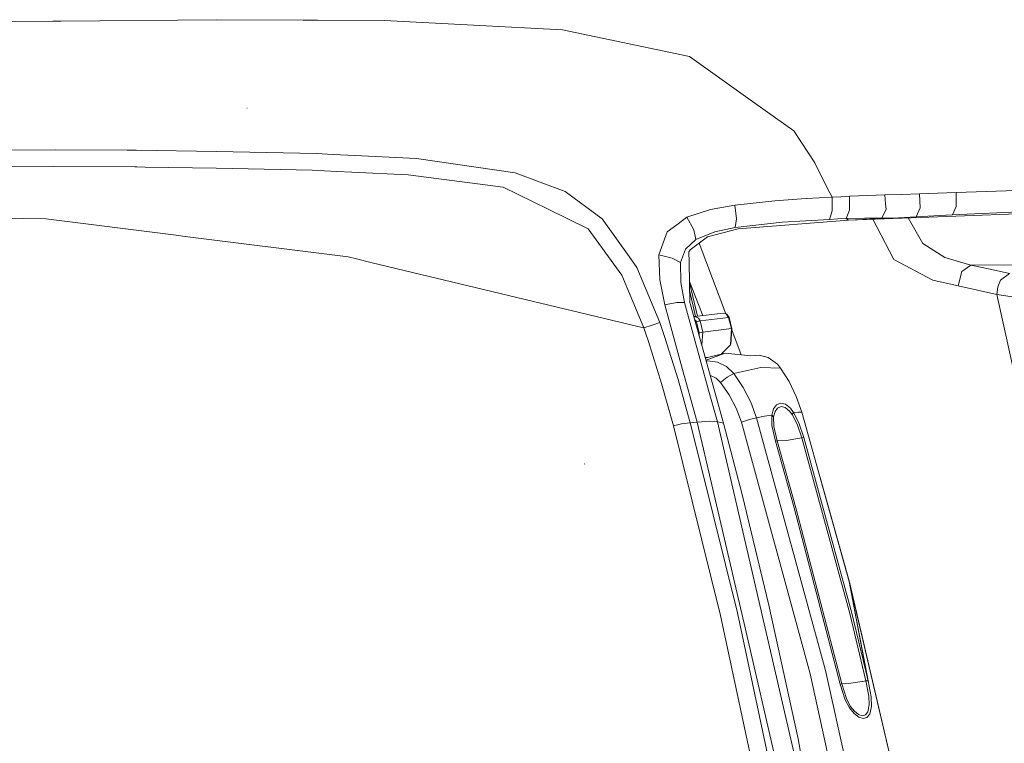
# Model space of a CAD drawing. Units: millimetres. Extents: x 519 to 7910, y 364 to 3017.
# Drawn here: x 2693 to 3039, y 1466 to 1720 of the extents above; entities that cross this region are included whole.
import ezdxf

# ---------------------------------------------------------------- set-up
doc = ezdxf.new("R2010")
doc.units = ezdxf.units.MM

msp = doc.modelspace()

# ---------------------------------------------------------------- linework, layer by layer
at = {"color": 18, "linetype": 'Continuous', "lineweight": 18}
for p, q in [((2707.017578, 1719.633179), (2761.674561, 1720.106079)), ((2792.113525, 1719.974243), (2761.674561, 1720.106079)), ((2651.952637, 1719.15686), (2704.145264, 1719.608398)), ((2704.145264, 1719.608398), (2707.017578, 1719.633179)), ((2794.731689, 1719.963013), (2792.113525, 1719.974243)), ((2796.661377, 1719.954712), (2794.731689, 1719.963013)), ((2796.784668, 1719.954102), (2796.661377, 1719.954712)), ((2797.242676, 1719.952148), (2796.784668, 1719.954102)), ((2820.736328, 1719.850464), (2797.242676, 1719.952148)), ((2883.331299, 1716.60144), (2820.736328, 1719.850464)), ((2927.900391, 1707.150757), (2883.331299, 1716.60144)), ((2950.852295, 1690.813965), (2927.900391, 1707.150757)), ((2772.416016, 1688.992432), (2772.394531, 1689.09375)), ((2772.416992, 1688.992432), (2772.395508, 1689.093628)), ((2964.565674, 1681.052979), (2950.881348, 1690.793457)), ((2972.002441, 1669.838501), (2964.565674, 1681.052979)), ((2623.725586, 1673.984009), (2705.208008, 1674.433838)), ((2705.208008, 1674.433838), (2730.318848, 1674.274292)), ((2730.318848, 1674.274292), (2733.216309, 1674.255859)), ((2733.216309, 1674.255859), (2733.442139, 1674.254395)), ((2733.442139, 1674.254395), (2761.675049, 1673.873413)), ((2761.675049, 1673.873413), (2796.81958, 1673.059082)), ((2796.81958, 1673.059082), (2802.700928, 1672.767456)), ((2802.700928, 1672.767456), (2807.882812, 1672.51062)), ((2807.883057, 1672.51062), (2831.926758, 1671.318848)), ((2623.306885, 1668.127563), (2704.370361, 1668.579468)), ((2704.374023, 1668.579468), (2732.996338, 1668.399902)), ((2732.996338, 1668.399902), (2733.716064, 1668.390137)), ((2733.716064, 1668.390137), (2736.625488, 1668.35083)), ((2736.625488, 1668.35083), (2761.620605, 1668.012695)), ((2831.926758, 1671.318848), (2866.658203, 1666.292603)), ((2972.002441, 1669.838501), (2976.48584, 1660.877686)), ((2795.358887, 1667.237305), (2761.620605, 1668.012695)), ((2804.031982, 1666.833496), (2795.358887, 1667.237305)), ((2809.210205, 1666.592285), (2804.031982, 1666.833496)), ((2829.067383, 1665.667236), (2809.210205, 1666.592285)), ((2862.477051, 1661.266602), (2829.067383, 1665.667236)), ((2884.188721, 1659.72583), (2866.658203, 1666.292603)), ((2862.477051, 1661.266602), (2878.317383, 1653.537476)), ((2884.188721, 1659.72583), (2897.292969, 1650.130127)), ((2978.021973, 1657.807251), (2968.983887, 1657.263794)), ((2976.48584, 1660.877686), (2978.021973, 1657.807251)), ((2981.120361, 1657.947388), (2978.021973, 1657.807251)), ((2978.114746, 1652.92627), (2978.021973, 1657.807251)), ((2984.188477, 1658.077026), (2981.120361, 1657.947388)), ((2990.557129, 1658.327393), (2984.188477, 1658.077026)), ((2984.200928, 1653.195557), (2984.188477, 1658.077026)), ((2996.590088, 1658.549683), (2990.557129, 1658.327393)), ((3002.598633, 1658.762695), (2996.590088, 1658.549683)), ((2996.867676, 1655.337646), (2996.590088, 1658.549683)), ((3008.757812, 1658.976074), (3002.598633, 1658.762695)), ((3015.108643, 1659.192139), (3008.757812, 1658.976074)), ((3009.025879, 1654.047241), (3008.757812, 1658.976074)), ((3021.643555, 1659.413208), (3015.108643, 1659.192139)), ((3021.640625, 1654.546875), (3021.643555, 1659.413208)), ((3053.535645, 1660.489868), (3021.643555, 1659.413208)), ((2943.851562, 1655.014893), (2935.274414, 1653.451782)), ((2957.91333, 1656.465942), (2943.851562, 1655.014893)), ((2944.461182, 1650.230103), (2943.851562, 1655.014893)), ((2960.97876, 1656.782227), (2957.913574, 1656.465942)), ((2968.983887, 1657.263794), (2960.97876, 1656.782227)), ((2997.019531, 1653.579102), (2996.867676, 1655.337646)), ((3020.360107, 1651.61084), (3021.640625, 1654.546875)), ((2570.550537, 1652.001465), (2701.756104, 1650.202393)), ((2878.317383, 1653.537476), (2892.364502, 1646.683228)), ((2935.274414, 1653.451782), (2926.998535, 1650.76123)), ((2977.089355, 1649.986694), (2978.114746, 1652.92627)), ((2982.958008, 1650.264771), (2984.200928, 1653.195557)), ((3021.596436, 1651.16394), (2983.793457, 1649.674805)), ((2995.480957, 1650.377319), (2997.019531, 1653.579102)), ((3001.447266, 1650.562378), (3007.557373, 1650.899048)), ((3007.557373, 1650.899048), (3009.025879, 1654.047241)), ((3007.557373, 1650.899048), (3013.863281, 1651.261597)), ((3013.863281, 1651.261597), (3020.360107, 1651.61084)), ((3020.360107, 1651.61084), (3054.867188, 1653.116089)), ((3021.596436, 1651.16394), (3052.338379, 1652.330078)), ((2701.756104, 1650.202393), (2747.55835, 1644.414551)), ((2897.292969, 1650.130127), (2906.683105, 1636.985718)), ((2923.439697, 1648.096069), (2920.113281, 1645.604736)), ((2926.998535, 1650.76123), (2923.439697, 1648.096069)), ((2929.429688, 1646.310547), (2926.998535, 1650.76123)), ((2943.953125, 1647.165161), (2944.461182, 1650.230103)), ((2960.531738, 1648.986328), (2943.953125, 1647.165161)), ((2983.793457, 1649.674805), (2945.08252, 1646.655273)), ((2960.531738, 1648.986328), (2977.089355, 1649.986694)), ((2977.089355, 1649.986694), (2980.026123, 1650.12915)), ((2980.026123, 1650.12915), (2982.958008, 1650.264771)), ((2982.958008, 1650.264771), (2989.453369, 1650.404053)), ((2983.793457, 1649.674805), (2982.958008, 1650.264771)), ((2983.793457, 1649.674805), (3001.447266, 1650.562378)), ((2989.453369, 1650.404053), (2995.480957, 1650.377319)), ((2992.372559, 1650.012817), (2999.762207, 1635.842773)), ((2995.480957, 1650.377319), (3001.447266, 1650.562378)), ((3009.892334, 1641.46875), (3004.789551, 1650.501953)), ((2747.55835, 1644.414551), (2750.672363, 1644.021118)), ((2750.672363, 1644.021118), (2807.926025, 1636.786133)), ((2892.364502, 1646.683228), (2904.128418, 1630.433838)), ((2920.113281, 1645.604736), (2917.15332, 1637.525391)), ((2930.164795, 1642.915039), (2929.429688, 1646.310547)), ((2936.834961, 1645.651123), (2930.164795, 1642.915039)), ((2945.08252, 1646.655273), (2934.210205, 1643.839966)), ((2943.953125, 1647.165161), (2936.834961, 1645.651123)), ((2930.164795, 1642.915039), (2926.532471, 1639.523682)), ((2934.210205, 1643.839966), (2928.145264, 1639.283813)), ((2931.275391, 1641.63501), (2940.66748, 1616.800781)), ((3009.892334, 1641.46875), (3017.69458, 1636.608643)), ((2906.685059, 1636.983154), (2909.443848, 1633.12146)), ((2917.15332, 1637.525391), (2917.540283, 1628.725952)), ((2921.796875, 1636.375732), (2917.15332, 1637.525391)), ((2926.532471, 1639.523682), (2924.79248, 1634.831787)), ((2928.145264, 1639.283813), (2927.68335, 1638.524414)), ((2927.68335, 1638.524414), (2927.76416, 1634.932129)), ((2807.926025, 1636.786133), (2810.932617, 1636.065674)), ((2810.932617, 1636.065674), (2816.3479, 1634.768066)), ((2816.3479, 1634.768066), (2909.350586, 1612.481201)), ((2921.796875, 1636.375732), (2924.79248, 1634.831787)), ((2924.79248, 1634.831787), (2924.891357, 1627.796509)), ((2927.76416, 1634.932129), (2928.083984, 1620.703369)), ((3013.453125, 1628.685669), (2999.762207, 1635.842773)), ((3017.69458, 1636.608643), (3026.874268, 1633.929932)), ((3026.874268, 1633.929932), (3023.690674, 1631.621338)), ((3060.931396, 1634.039429), (3026.874268, 1633.929932)), ((3026.874268, 1633.929932), (3033.623047, 1632.461792)), ((2904.128418, 1630.433838), (2911.919434, 1611.865601)), ((2909.443848, 1633.12146), (2917.545654, 1613.776489)), ((3023.690674, 1631.621338), (3022.367676, 1626.602295)), ((3033.623047, 1632.461792), (3040.373535, 1631.022705)), ((3037.208252, 1628.654663), (3040.373535, 1631.022705)), ((2917.540283, 1628.725952), (2919.277588, 1620.016968)), ((2924.891357, 1627.796509), (2926.207275, 1620.786499)), ((2932.136963, 1617.400513), (2927.916504, 1628.167236)), ((2930.742432, 1615.931519), (2927.924805, 1627.789185)), ((3022.367676, 1626.602295), (3013.453125, 1628.685669)), ((3022.367676, 1626.602295), (3029.147949, 1625.086792)), ((3037.208252, 1628.654663), (3036.255371, 1626.238281)), ((2927.995361, 1624.644531), (2930.090088, 1615.852905)), ((3029.147949, 1625.086792), (3035.93042, 1623.598877)), ((3036.255371, 1626.238281), (3035.93042, 1623.598877)), ((3035.93042, 1623.598877), (3044.503174, 1622.321289)), ((3069.202881, 1472.671753), (3035.93042, 1623.598877)), ((2923.502686, 1620.73584), (2919.277588, 1620.016968)), ((2919.277588, 1620.016968), (2924.897705, 1599.412231)), ((2926.207275, 1620.786499), (2923.502686, 1620.73584)), ((2926.207275, 1620.786499), (2931.906982, 1599.832642)), ((2928.083984, 1620.703369), (2928.158447, 1620.399536)), ((2928.158447, 1620.399536), (2936.742676, 1589.813477)), ((2939.716309, 1617.012817), (2929.812744, 1615.819458)), ((2932.607666, 1616.15625), (2932.136963, 1617.400513)), ((2939.716309, 1617.012817), (2940.857666, 1616.758423)), ((2941.068848, 1616.669678), (2940.857666, 1616.758423)), ((2941.67749, 1615.537231), (2940.857666, 1616.758423)), ((2941.822021, 1615.535889), (2941.068848, 1616.669678)), ((2914.815674, 1612.867554), (2911.919434, 1611.865601)), ((2914.815674, 1612.867554), (2917.545654, 1613.776489)), ((2917.545654, 1613.776489), (2918.38623, 1611.334595)), ((2929.49585, 1615.634888), (2929.812744, 1615.819458)), ((2930.084961, 1614.534424), (2929.771973, 1614.650757)), ((2929.812744, 1615.819458), (2931.092773, 1615.335815)), ((2930.373535, 1614.031128), (2930.084961, 1614.534424)), ((2930.843994, 1614.159302), (2930.373535, 1614.031128)), ((2931.36499, 1610.116699), (2930.373535, 1614.031128)), ((2931.08667, 1614.217773), (2930.843994, 1614.159302)), ((2931.313721, 1614.267456), (2931.08667, 1614.217773)), ((2931.092773, 1615.335815), (2931.664795, 1614.328613)), ((2931.664795, 1614.328613), (2931.313721, 1614.267456)), ((2941.67749, 1615.537231), (2931.664795, 1614.328613)), ((2932.656006, 1610.414185), (2931.664795, 1614.328613)), ((2941.822021, 1615.535889), (2941.67749, 1615.537231)), ((2942.668701, 1611.622803), (2941.67749, 1615.537231)), ((2942.794189, 1611.596924), (2941.822021, 1615.535889)), ((2909.350586, 1612.481201), (2911.919434, 1611.865601)), ((2911.919434, 1611.865601), (2912.746582, 1609.472412)), ((2912.746582, 1609.472412), (2913.552246, 1607.071899)), ((2918.38623, 1611.334595), (2919.206055, 1608.88562)), ((2931.280518, 1609.275024), (2931.36499, 1610.116699)), ((2931.36499, 1610.116699), (2932.078125, 1610.303467)), ((2932.078125, 1610.303467), (2932.656006, 1610.414185)), ((2932.214355, 1605.947754), (2932.656006, 1610.414185)), ((2932.656006, 1610.414185), (2942.668701, 1611.622803)), ((2942.335938, 1605.947388), (2942.668701, 1611.622803)), ((2942.482178, 1606.140503), (2942.794189, 1611.596924)), ((2942.794189, 1611.596924), (2942.668701, 1611.622803)), ((2942.773438, 1611.232788), (2946.115723, 1602.39563)), ((2913.552246, 1607.071899), (2918.129395, 1592.317871)), ((2919.206055, 1608.88562), (2923.910645, 1593.785889)), ((2939.239258, 1602.743042), (2942.335938, 1605.947388)), ((2942.482178, 1606.140503), (2942.335938, 1605.947388)), ((2933.745605, 1600.491577), (2940.429688, 1603.050659)), ((2940.429688, 1603.050659), (2934.256836, 1601.455688)), ((2949.500977, 1602.005737), (2940.429688, 1603.050659)), ((2924.897705, 1599.412231), (2930.660156, 1578.807251)), ((2931.906982, 1599.832642), (2934.646729, 1590.040283)), ((2934.699707, 1601.57019), (2933.484375, 1601.42334)), ((2933.534912, 1601.242676), (2934.256836, 1601.455688)), ((2934.32251, 1600.269775), (2933.831055, 1600.18811)), ((2937.816895, 1599.847412), (2934.32251, 1600.269775)), ((2938.041504, 1599.73645), (2937.816895, 1599.847412)), ((2940.973633, 1598.288086), (2938.043701, 1599.735352)), ((2952.597168, 1602.30127), (2949.500977, 1602.005737)), ((2955.610596, 1601.485229), (2952.597168, 1602.30127)), ((2955.610596, 1601.485229), (2958.815186, 1599.138672)), ((2958.815186, 1599.138672), (2959.926758, 1597.778564)), ((2943.47998, 1595.796509), (2940.973633, 1598.288086)), ((2941.228516, 1594.541992), (2943.47998, 1595.796509)), ((2943.47998, 1595.796509), (2952.96582, 1598.007568)), ((2943.47998, 1595.796509), (2946.782471, 1590.984619)), ((2952.96582, 1598.007568), (2959.926758, 1597.778564)), ((2959.926758, 1597.778564), (2962.93335, 1592.996582)), ((2918.129395, 1592.317871), (2922.319336, 1577.439819)), ((2923.910645, 1593.785889), (2928.184082, 1578.549927)), ((2935.258545, 1595.101196), (2935.310791, 1595.095825)), ((2935.310791, 1595.095825), (2937.271729, 1594.187744)), ((2937.271729, 1594.187744), (2938.871826, 1592.662231)), ((2938.871826, 1592.662231), (2941.228516, 1594.541992)), ((2938.871826, 1592.662231), (2941.874268, 1588.340576)), ((2962.93335, 1592.996582), (2965.446777, 1587.825928)), ((2934.646729, 1590.040283), (2937.775391, 1578.858398)), ((2936.742676, 1589.813354), (2939.94043, 1578.419312)), ((2949.467773, 1585.830688), (2946.782471, 1590.984619)), ((2941.874268, 1588.340576), (2944.306396, 1583.720703)), ((2951.538086, 1580.333618), (2949.467773, 1585.830688)), ((2958.482422, 1584.884521), (2959.915771, 1585.478149)), ((2961.629883, 1585.069824), (2959.915771, 1585.478149)), ((2961.629883, 1585.069824), (2963.392578, 1583.648315)), ((2965.446777, 1587.825928), (2967.458984, 1582.252319)), ((2944.306396, 1583.720703), (2946.180176, 1578.783569)), ((2957.468262, 1583.45105), (2956.919189, 1581.274658)), ((2958.482422, 1584.884521), (2957.468262, 1583.45105)), ((2957.998779, 1582.500244), (2957.512695, 1580.651001)), ((2958.884766, 1583.715942), (2957.998779, 1582.500244)), ((2960.125732, 1584.220947), (2958.884766, 1583.715942)), ((2961.605957, 1583.879883), (2960.125732, 1584.220947)), ((2961.605957, 1583.879883), (2963.125488, 1582.680176)), ((2963.125488, 1582.680176), (2964.061279, 1581.435669)), ((2963.392578, 1583.648315), (2964.480713, 1582.180664)), ((2964.061279, 1581.435669), (2964.480713, 1582.180664)), ((2964.480713, 1582.180664), (2966.083008, 1582.254639)), ((2964.480713, 1582.180664), (2966.367188, 1578.481323)), ((2966.083008, 1582.254639), (2967.458984, 1582.252319)), ((2967.458984, 1582.252319), (2984.07666, 1522.776367)), ((2922.319336, 1577.439819), (2925.078369, 1578.142822)), ((2925.078369, 1578.142822), (2928.184082, 1578.549927)), ((2928.184082, 1578.549927), (2929.415039, 1578.678955)), ((2928.184082, 1578.549927), (2932.002197, 1563.162964)), ((2929.415039, 1578.678955), (2930.660156, 1578.807251)), ((2935.064941, 1579.120972), (2930.660156, 1578.807251)), ((2930.660156, 1578.807251), (2934.157715, 1563.740479)), ((2937.775391, 1578.858398), (2935.064941, 1579.120972)), ((2937.775391, 1578.858398), (2967.857666, 1449.005493)), ((2939.94043, 1578.419312), (2937.775391, 1578.858398)), ((2939.94043, 1578.419312), (2946.491699, 1553.324585)), ((2949.003662, 1579.694336), (2946.180176, 1578.783569)), ((2946.180176, 1578.783569), (2970.292236, 1490.359253)), ((2951.538086, 1580.333618), (2949.003662, 1579.694336)), ((2951.538086, 1580.333618), (2954.314209, 1580.840454)), ((2975.727051, 1491.577148), (2951.538086, 1580.333618)), ((2956.919189, 1581.274658), (2954.314209, 1580.840454)), ((2956.916504, 1577.541138), (2956.919189, 1581.274658)), ((2957.512695, 1580.651001), (2956.919189, 1581.274658)), ((2957.512695, 1580.651001), (2957.552734, 1577.268677)), ((2964.061279, 1581.435669), (2965.741699, 1578.074097)), ((2966.367188, 1578.481323), (2968.149902, 1573.335938)), ((2922.319336, 1577.439819), (2938.847412, 1510.86731)), ((2956.916504, 1577.541138), (2958.110596, 1572.132446)), ((2958.70752, 1572.158813), (2957.552734, 1577.268677)), ((2965.741699, 1578.074097), (2967.405029, 1573.201294)), ((2958.110596, 1572.132446), (2958.107178, 1572.131836)), ((2964.66748, 1548.664429), (2958.107178, 1572.131836)), ((2958.70752, 1572.158813), (2958.110596, 1572.132446)), ((2962.001465, 1572.30957), (2958.70752, 1572.158813)), ((2965.273682, 1548.713013), (2958.70752, 1572.158813)), ((2962.001465, 1572.30957), (2965.304443, 1572.854492)), ((2965.323975, 1572.857788), (2967.405029, 1573.201294)), ((2967.405029, 1573.201294), (2968.149902, 1573.335938)), ((2967.405029, 1573.201294), (2984.271973, 1511.575317)), ((2968.149902, 1573.335938), (2968.151855, 1573.335938)), ((2968.151855, 1573.335938), (2985.040039, 1511.668335)), ((2891.08252, 1564.044922), (2891.100098, 1564.078491)), ((2932.002197, 1563.162964), (2944.758301, 1511.759399)), ((2934.157715, 1563.740479), (2947.44458, 1506.502075)), ((2973.875244, 1559.288208), (2984.148926, 1522.548584)), ((2946.491699, 1553.324585), (2955.811523, 1514.496704)), ((2980.898193, 1486.779419), (2964.66748, 1548.664429)), ((2981.471191, 1486.853882), (2965.273682, 1548.713013)), ((2984.07666, 1522.776367), (2990.662109, 1488.120728)), ((2984.07666, 1522.776367), (3005.123047, 1433.190552)), ((2984.07666, 1522.776367), (2990.701416, 1487.956421)), ((2984.148926, 1522.548584), (3005.159912, 1433.04895)), ((2955.811523, 1514.496704), (2966.109131, 1467.543945)), ((2953.264404, 1443.730835), (2938.847412, 1510.86731)), ((2944.758301, 1511.759399), (2959.19043, 1444.39563)), ((2984.271973, 1511.575317), (2989.963379, 1487.873657)), ((2985.040039, 1511.668335), (2990.701416, 1487.956421)), ((2947.44458, 1506.500854), (2960.627686, 1449.710815)), ((2975.727051, 1491.577148), (2989.187744, 1431.272217)), ((2983.708496, 1430.186768), (2970.292236, 1490.359253)), ((2981.471191, 1486.853882), (2980.898193, 1486.779419)), ((2982.619141, 1481.298218), (2980.898193, 1486.779419)), ((2984.697998, 1487.071655), (2981.471191, 1486.853882)), ((2983.071289, 1481.666748), (2981.471191, 1486.853882)), ((2984.697998, 1487.071655), (2988.610352, 1487.66748)), ((2988.69165, 1487.679932), (2989.963379, 1487.873657)), ((2990.693604, 1487.955566), (2989.963379, 1487.873657)), ((2989.963379, 1487.873657), (2990.990967, 1482.562988)), ((2990.701416, 1487.956421), (2991.76123, 1482.33606)), ((2984.167969, 1478.408813), (2982.619141, 1481.298218)), ((2984.445557, 1479.03479), (2983.071289, 1481.666748)), ((2990.990967, 1482.562988), (2991.127197, 1479.495117)), ((2991.76123, 1482.33606), (2991.879395, 1478.956665)), ((2985.811523, 1476.389648), (2984.167969, 1478.408813)), ((2985.886963, 1477.205811), (2984.445557, 1479.03479)), ((2991.127197, 1479.495117), (2990.622559, 1477.040894)), ((2991.879395, 1478.956665), (2991.275879, 1476.231323)), ((2987.418457, 1475.158325), (2985.811523, 1476.389648)), ((2987.288086, 1476.092163), (2985.886963, 1477.205811)), ((2988.602051, 1475.646362), (2987.288086, 1476.092163)), ((2988.932861, 1474.667969), (2987.418457, 1475.158325)), ((2989.794189, 1475.961792), (2988.602051, 1475.646362)), ((2990.313477, 1475.025879), (2988.932861, 1474.667969)), ((2990.622559, 1477.040894), (2989.794189, 1475.961792)), ((2991.275879, 1476.231323), (2990.313477, 1475.025879)), ((2966.109131, 1467.543945), (2978.19165, 1401.892822))]:
    msp.add_line(p, q, dxfattribs=at)

doc.saveas('drawing.dxf')
